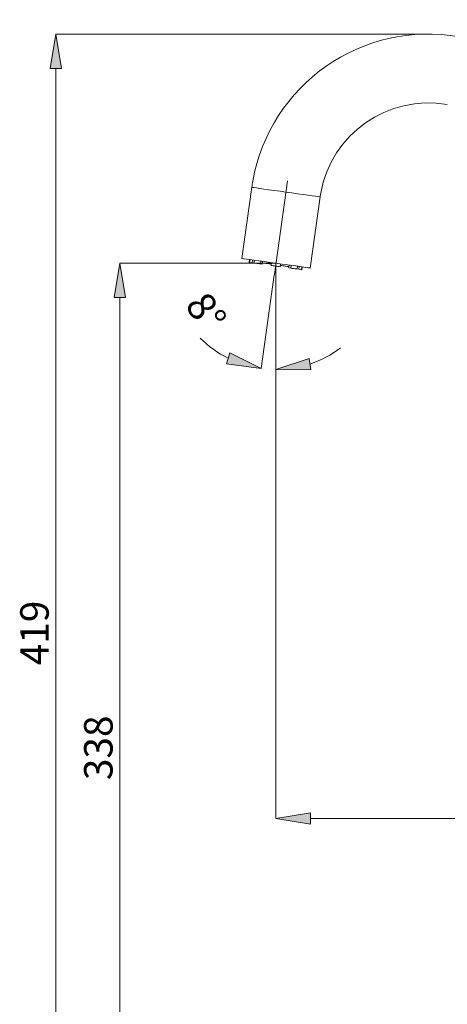
# Model space of a CAD drawing. Units: millimetres. Extents: x 51 to 159, y 88 to 218.
# Drawn here: x 51 to 88, y 132 to 218 of the extents above; entities that cross this region are included whole.
import ezdxf

# ---------------------------------------------------------------- set-up
doc = ezdxf.new("R2010")
doc.units = ezdxf.units.MM
doc.header["$MEASUREMENT"] = 0
doc.layers.add('COTAS', color=7, linetype='Continuous')

# ---------------------------------------------------------------- blocks, each defined once
blk = doc.blocks.new('block 2')
at = {"color": 7, "lineweight": 9, "true_color": 0xffffff}
blk.add_lwpolyline([(70.934, 197.305), (70.899, 197.055)], dxfattribs=at)
blk = doc.blocks.new('block 3')
at = {"color": 7, "lineweight": 9, "true_color": 0xffffff}
blk.add_lwpolyline([(75.518, 196.406), (75.553, 196.656)], dxfattribs=at)
blk = doc.blocks.new('block 6')
at = {"color": 7, "lineweight": 9, "true_color": 0xffffff}
blk.add_lwpolyline([(71.124, 203.644), (70.247, 197.402)], dxfattribs=at)
blk = doc.blocks.new('block 7')
at = {"color": 7, "lineweight": 9, "true_color": 0xffffff}
blk.add_lwpolyline([(76.24, 196.559), (77.117, 202.802)], dxfattribs=at)
blk = doc.blocks.new('block 31')
at = {"color": 7, "lineweight": 9, "true_color": 0xffffff}
blk.add_lwpolyline([(75.483, 196.411), (75.498, 196.409), (75.509, 196.407), (75.516, 196.406), (75.518, 196.406)], dxfattribs=at)
blk = doc.blocks.new('block 32')
at = {"color": 7, "lineweight": 9, "true_color": 0xffffff}
blk.add_lwpolyline([(75.483, 196.411), (75.518, 196.661)], dxfattribs=at)
blk = doc.blocks.new('block 33')
at = {"color": 7, "lineweight": 9, "true_color": 0xffffff}
blk.add_lwpolyline([(75.099, 196.465), (75.134, 196.715)], dxfattribs=at)
blk = doc.blocks.new('block 34')
at = {"color": 7, "lineweight": 9, "true_color": 0xffffff}
blk.add_lwpolyline([(74.534, 196.544), (74.615, 196.533), (74.693, 196.522), (74.769, 196.511), (74.841, 196.501), (74.911, 196.492), (74.977, 196.482), (75.04, 196.473), (75.099, 196.465)], dxfattribs=at)
blk = doc.blocks.new('block 35')
at = {"color": 7, "lineweight": 9, "true_color": 0xffffff}
blk.add_lwpolyline([(74.569, 196.794), (74.534, 196.544)], dxfattribs=at)
blk = doc.blocks.new('block 36')
at = {"color": 7, "lineweight": 9, "true_color": 0xffffff}
blk.add_lwpolyline([(73.608, 196.675), (73.643, 196.924)], dxfattribs=at)
blk = doc.blocks.new('block 37')
at = {"color": 7, "lineweight": 9, "true_color": 0xffffff}
blk.add_lwpolyline([(72.809, 196.787), (72.908, 196.773), (73.008, 196.759), (73.108, 196.745), (73.208, 196.731), (73.309, 196.717), (73.409, 196.703), (73.508, 196.689), (73.608, 196.675)], dxfattribs=at)
blk = doc.blocks.new('block 38')
at = {"color": 7, "lineweight": 9, "true_color": 0xffffff}
blk.add_lwpolyline([(72.844, 197.037), (72.809, 196.787)], dxfattribs=at)
blk = doc.blocks.new('block 39')
at = {"color": 7, "lineweight": 9, "true_color": 0xffffff}
blk.add_lwpolyline([(71.882, 196.917), (71.917, 197.167)], dxfattribs=at)
blk = doc.blocks.new('block 40')
at = {"color": 7, "lineweight": 9, "true_color": 0xffffff}
blk.add_lwpolyline([(71.317, 196.997), (71.377, 196.988), (71.439, 196.979), (71.506, 196.97), (71.575, 196.96), (71.648, 196.95), (71.723, 196.94), (71.801, 196.929), (71.882, 196.917)], dxfattribs=at)
blk = doc.blocks.new('block 41')
at = {"color": 7, "lineweight": 9, "true_color": 0xffffff}
blk.add_lwpolyline([(71.352, 197.246), (71.317, 196.997)], dxfattribs=at)
blk = doc.blocks.new('block 42')
at = {"color": 7, "lineweight": 9, "true_color": 0xffffff}
blk.add_lwpolyline([(70.933, 197.05), (70.968, 197.3)], dxfattribs=at)
blk = doc.blocks.new('block 43')
at = {"color": 7, "lineweight": 9, "true_color": 0xffffff}
blk.add_lwpolyline([(70.933, 197.05), (70.918, 197.053), (70.907, 197.054), (70.901, 197.055), (70.899, 197.055)], dxfattribs=at)
blk = doc.blocks.new('block 44')
at = {"color": 7, "lineweight": 9, "true_color": 0xffffff}
blk.add_lwpolyline([(71.161, 197.018), (71.196, 197.268)], dxfattribs=at)
blk = doc.blocks.new('block 45')
at = {"color": 7, "lineweight": 9, "true_color": 0xffffff}
blk.add_lwpolyline([(72.043, 196.895), (72.078, 197.144)], dxfattribs=at)
blk = doc.blocks.new('block 46')
at = {"color": 7, "lineweight": 9, "true_color": 0xffffff}
blk.add_lwpolyline([(74.408, 196.817), (74.373, 196.567)], dxfattribs=at)
blk = doc.blocks.new('block 47')
at = {"color": 7, "lineweight": 9, "true_color": 0xffffff}
blk.add_lwpolyline([(75.29, 196.693), (75.255, 196.443)], dxfattribs=at)
blk = doc.blocks.new('block 48')
at = {"color": 7, "lineweight": 9, "true_color": 0xffffff}
blk.add_open_spline([(71.339, 197.248), (71.337, 197.201), (71.335, 197.153), (71.334, 197.106)], degree=3, dxfattribs=at)
blk = doc.blocks.new('block 49')
at = {"color": 7, "lineweight": 9, "true_color": 0xffffff}
blk.add_open_spline([(75.113, 196.575), (75.125, 196.621), (75.136, 196.667), (75.148, 196.713)], degree=3, dxfattribs=at)
blk = doc.blocks.new('block 50')
at = {"color": 7, "lineweight": 9, "true_color": 0xffffff}
blk.add_open_spline([(72.059, 197.004), (72.111, 196.997), (72.164, 196.989), (72.222, 196.981), (72.389, 196.958), (72.598, 196.928), (72.809, 196.899), (72.812, 196.898), (72.815, 196.898), (72.818, 196.898)], degree=3, knots=[0, 0, 0, 0, 1, 1, 1, 2, 2, 2, 3, 3, 3, 3], dxfattribs=at)
blk = doc.blocks.new('block 51')
at = {"color": 7, "lineweight": 9, "true_color": 0xffffff}
blk.add_open_spline([(73.63, 196.783), (73.776, 196.763), (73.922, 196.742), (74.051, 196.724), (74.174, 196.707), (74.281, 196.692), (74.389, 196.677)], degree=3, knots=[0, 0, 0, 0, 1, 1, 1, 2, 2, 2, 2], dxfattribs=at)
blk = doc.blocks.new('block 52')
at = {"color": 7, "lineweight": 9, "true_color": 0xffffff}
blk.add_lwpolyline([(74.373, 196.567), (74.534, 196.544)], dxfattribs=at)
blk = doc.blocks.new('block 53')
at = {"color": 7, "lineweight": 9, "true_color": 0xffffff}
blk.add_lwpolyline([(72.043, 196.895), (71.882, 196.917)], dxfattribs=at)
blk = doc.blocks.new('block 54')
at = {"color": 7, "lineweight": 9, "true_color": 0xffffff}
blk.add_lwpolyline([(70.933, 197.05), (71.161, 197.018)], dxfattribs=at)
blk = doc.blocks.new('block 55')
at = {"color": 7, "lineweight": 9, "true_color": 0xffffff}
blk.add_lwpolyline([(75.255, 196.443), (75.483, 196.411)], dxfattribs=at)
blk = doc.blocks.new('block 56')
at = {"color": 7, "lineweight": 9, "true_color": 0xffffff}
blk.add_lwpolyline([(70.247, 197.402), (70.293, 197.395), (70.428, 197.376), (70.648, 197.345), (70.948, 197.303), (71.317, 197.251), (71.745, 197.191), (72.218, 197.124), (72.723, 197.054), (73.243, 196.98), (73.764, 196.907), (74.268, 196.836), (74.741, 196.77), (75.169, 196.71), (75.539, 196.658), (75.838, 196.616), (76.059, 196.585), (76.194, 196.566), (76.24, 196.559)], dxfattribs=at)
blk = doc.blocks.new('block 59')
at = {"color": 7, "lineweight": 9, "true_color": 0xffffff}
blk.add_open_spline([(88.269, 210.904), (83.058, 211.823), (78.088, 208.343), (77.169, 203.132), (77.15, 203.022), (77.132, 202.912), (77.117, 202.802)], degree=3, knots=[0, 0, 0, 0, 1, 1, 1, 2, 2, 2, 2], dxfattribs=at)
blk = doc.blocks.new('block 60')
at = {"color": 7, "lineweight": 9, "true_color": 0xffffff}
blk.add_open_spline([(89.32, 216.864), (80.817, 218.363), (72.709, 212.685), (71.21, 204.183), (71.178, 204.004), (71.15, 203.824), (71.124, 203.644)], degree=3, knots=[0, 0, 0, 0, 1, 1, 1, 2, 2, 2, 2], dxfattribs=at)
blk = doc.blocks.new('block 87')
at = {"color": 7, "lineweight": 9, "true_color": 0xffffff}
blk.add_lwpolyline([(71.124, 203.644), (71.17, 203.637), (71.305, 203.618), (71.526, 203.587), (71.825, 203.545), (72.195, 203.493), (72.622, 203.433), (73.096, 203.367), (73.6, 203.296), (74.121, 203.223), (74.641, 203.15), (75.145, 203.079), (75.619, 203.012), (76.047, 202.952), (76.416, 202.9), (76.715, 202.858), (76.936, 202.827), (77.071, 202.808), (77.117, 202.802)], dxfattribs=at)
blk = doc.blocks.new('block 125')
at = {"color": 7, "lineweight": 9, "true_color": 0xffffff}
blk.add_lwpolyline([(73.243, 196.98), (73.243, 192.888)], dxfattribs=at)
blk = doc.blocks.new('block 126')
at = {"color": 7, "lineweight": 9, "true_color": 0xffffff}
blk.add_lwpolyline([(73.103, 195.982), (74.261, 204.221)], dxfattribs=at)
blk = doc.blocks.new('block 448')
at = {"layer": 'COTAS', "color": 7, "lineweight": 9, "true_color": 0xffffff}
blk.add_lwpolyline([(73.099, 195.951), (71.943, 187.728)], dxfattribs=at)
blk = doc.blocks.new('block 449')
at = {"layer": 'COTAS', "color": 7, "lineweight": 9, "true_color": 0xffffff}
blk.add_lwpolyline([(73.243, 192.857), (73.243, 187.637)], dxfattribs=at)
blk = doc.blocks.new('block 450')
at = {"layer": 'COTAS', "color": 7, "lineweight": 9, "true_color": 0xffffff}
blk.add_open_spline([(66.605, 190.405), (67.32, 189.684), (68.147, 189.084), (69.054, 188.629)], degree=3, dxfattribs=at)
blk = doc.blocks.new('block 451')
at = {"layer": 'COTAS', "color": 7, "lineweight": 9, "true_color": 0xffffff}
blk.add_open_spline([(76.229, 188.127), (77.191, 188.452), (78.094, 188.931), (78.902, 189.545)], degree=3, dxfattribs=at)
blk = doc.blocks.new('block 452')
at = {"layer": 'COTAS', "true_color": 0xffffff}
h = blk.add_hatch(color=7, dxfattribs=at)
h.dxf.hatch_style = 2
h.paths.add_polyline_path([(69.204, 189.11), (71.943, 187.728), (68.904, 188.147)])
at = {"layer": 'COTAS', "lineweight": 0}
blk.add_lwpolyline([(69.204, 189.11), (71.943, 187.728), (68.904, 188.147), (69.204, 189.11)], dxfattribs=at)
blk = doc.blocks.new('block 453')
at = {"layer": 'COTAS', "true_color": 0xffffff}
h = blk.add_hatch(color=7, dxfattribs=at)
h.dxf.hatch_style = 2
h.paths.add_polyline_path([(76.311, 187.629), (73.243, 187.637), (76.147, 188.625)])
at = {"layer": 'COTAS', "lineweight": 0}
blk.add_lwpolyline([(76.311, 187.629), (73.243, 187.637), (76.147, 188.625), (76.311, 187.629)], dxfattribs=at)
blk = doc.blocks.new('block 454')
at = {"layer": 'COTAS', "color": 7, "true_color": 0xffffff, "insert": (65.192, 193.28), "char_height": 2.49767, "attachment_point": 7, "rotation": 304.53254}
blk.add_mtext('\\fArial|b1|i0|c0|p34;\\W1;8°', dxfattribs=at)
blk = doc.blocks.new('block 456')
at = {"layer": 'COTAS', "color": 7, "lineweight": 9, "true_color": 0xffffff}
blk.add_lwpolyline([(73.243, 192.857), (73.243, 148.226)], dxfattribs=at)
blk = doc.blocks.new('block 457')
at = {"layer": 'COTAS', "color": 7, "lineweight": 9, "true_color": 0xffffff}
blk.add_lwpolyline([(120.447, 148.226), (76.269, 148.226)], dxfattribs=at)
blk = doc.blocks.new('block 459')
at = {"layer": 'COTAS', "true_color": 0xffffff}
h = blk.add_hatch(color=7, dxfattribs=at)
h.dxf.hatch_style = 2
h.paths.add_polyline_path([(76.269, 148.731), (73.243, 148.226), (76.269, 147.722)])
at = {"layer": 'COTAS', "lineweight": 0}
blk.add_lwpolyline([(76.269, 148.731), (73.243, 148.226), (76.269, 147.722), (76.269, 148.731)], dxfattribs=at)
blk = doc.blocks.new('block 462')
at = {"layer": 'COTAS', "color": 7, "lineweight": 9, "true_color": 0xffffff}
blk.add_lwpolyline([(73.212, 196.98), (59.546, 196.98)], dxfattribs=at)
blk = doc.blocks.new('block 463')
at = {"layer": 'COTAS', "color": 7, "lineweight": 9, "true_color": 0xffffff}
blk.add_lwpolyline([(59.546, 114.651), (59.546, 193.955)], dxfattribs=at)
blk = doc.blocks.new('block 465')
at = {"layer": 'COTAS', "true_color": 0xffffff}
h = blk.add_hatch(color=7, dxfattribs=at)
h.dxf.hatch_style = 2
h.paths.add_polyline_path([(59.041, 193.955), (59.546, 196.98), (60.05, 193.955)])
at = {"layer": 'COTAS', "lineweight": 0}
blk.add_lwpolyline([(59.041, 193.955), (59.546, 196.98), (60.05, 193.955), (59.041, 193.955)], dxfattribs=at)
blk = doc.blocks.new('block 466')
at = {"layer": 'COTAS', "color": 7, "true_color": 0xffffff, "insert": (58.917, 151.591), "char_height": 2.49767, "attachment_point": 7, "rotation": 90}
blk.add_mtext('\\fArial|b1|i0|c0|p34;\\W1;338', dxfattribs=at)
blk = doc.blocks.new('block 468')
at = {"layer": 'COTAS', "color": 7, "lineweight": 9, "true_color": 0xffffff}
blk.add_lwpolyline([(86.574, 217.101), (53.941, 217.101)], dxfattribs=at)
blk = doc.blocks.new('block 469')
at = {"layer": 'COTAS', "color": 7, "lineweight": 9, "true_color": 0xffffff}
blk.add_lwpolyline([(53.941, 114.601), (53.941, 214.075)], dxfattribs=at)
blk = doc.blocks.new('block 471')
at = {"layer": 'COTAS', "true_color": 0xffffff}
h = blk.add_hatch(color=7, dxfattribs=at)
h.dxf.hatch_style = 2
h.paths.add_polyline_path([(53.437, 214.075), (53.941, 217.101), (54.445, 214.075)])
at = {"layer": 'COTAS', "lineweight": 0}
blk.add_lwpolyline([(53.437, 214.075), (53.941, 217.101), (54.445, 214.075), (53.437, 214.075)], dxfattribs=at)
blk = doc.blocks.new('block 472')
at = {"layer": 'COTAS', "color": 7, "true_color": 0xffffff, "insert": (53.314, 161.675), "char_height": 2.49767, "attachment_point": 7, "rotation": 90}
blk.add_mtext('\\fArial|b1|i0|c0|p34;\\W1;419', dxfattribs=at)
blk = doc.blocks.new('block 495')
at = {"layer": 'Defpoints', "color": 7, "lineweight": 9, "true_color": 0xffffff}
blk.add_lwpolyline([(72.809, 187.647), (72.809, 187.647)], dxfattribs=at)
blk = doc.blocks.new('block 496')
at = {"layer": 'Defpoints', "color": 7, "lineweight": 9, "true_color": 0xffffff}
blk.add_lwpolyline([(73.243, 196.98), (73.243, 196.98)], dxfattribs=at)
blk = doc.blocks.new('block 497')
at = {"layer": 'Defpoints', "color": 7, "lineweight": 9, "true_color": 0xffffff}
blk.add_lwpolyline([(73.103, 195.982), (73.103, 195.982)], dxfattribs=at)
blk = doc.blocks.new('block 498')
at = {"layer": 'Defpoints', "color": 7, "lineweight": 9, "true_color": 0xffffff}
blk.add_lwpolyline([(74.261, 204.221), (74.261, 204.221)], dxfattribs=at)
blk = doc.blocks.new('block 499')
at = {"layer": 'Defpoints', "color": 7, "lineweight": 9, "true_color": 0xffffff}
blk.add_lwpolyline([(73.243, 192.888), (73.243, 192.888)], dxfattribs=at)
blk = doc.blocks.new('block 501')
at = {"layer": 'Defpoints', "color": 7, "lineweight": 9, "true_color": 0xffffff}
blk.add_lwpolyline([(73.243, 192.888), (73.243, 192.888)], dxfattribs=at)
blk = doc.blocks.new('block 502')
at = {"layer": 'Defpoints', "color": 7, "lineweight": 9, "true_color": 0xffffff}
blk.add_lwpolyline([(73.243, 148.226), (73.243, 148.226)], dxfattribs=at)
blk = doc.blocks.new('block 504')
at = {"layer": 'Defpoints', "color": 7, "lineweight": 9, "true_color": 0xffffff}
blk.add_lwpolyline([(73.243, 196.98), (73.243, 196.98)], dxfattribs=at)
blk = doc.blocks.new('block 505')
at = {"layer": 'Defpoints', "color": 7, "lineweight": 9, "true_color": 0xffffff}
blk.add_lwpolyline([(59.546, 196.98), (59.546, 196.98)], dxfattribs=at)
blk = doc.blocks.new('block 507')
at = {"layer": 'Defpoints', "color": 7, "lineweight": 9, "true_color": 0xffffff}
blk.add_lwpolyline([(86.605, 217.101), (86.605, 217.101)], dxfattribs=at)
blk = doc.blocks.new('block 508')
at = {"layer": 'Defpoints', "color": 7, "lineweight": 9, "true_color": 0xffffff}
blk.add_lwpolyline([(53.941, 217.101), (53.941, 217.101)], dxfattribs=at)

msp = doc.modelspace()

# ---------------------------------------------------------------- block references
for name in ['block 60', 'block 59', 'block 126', 'block 6', 'block 87', 'block 7', 'block 56', 'block 2', 'block 42', 'block 44', 'block 41', 'block 48', 'block 39', 'block 45', 'block 43', 'block 54', 'block 40', 'block 53', 'block 50', 'block 38', 'block 37', 'block 125', 'block 36', 'block 51', 'block 46', 'block 52', 'block 35', 'block 34', 'block 33', 'block 49', 'block 47', 'block 55', 'block 32', 'block 31', 'block 3']:
    msp.add_blockref(name, (0, 0))
at = {"layer": 'COTAS'}
for name in ['block 471', 'block 468', 'block 469', 'block 465', 'block 462', 'block 448', 'block 463', 'block 454', 'block 449', 'block 456', 'block 450', 'block 451', 'block 452', 'block 453', 'block 472', 'block 466', 'block 459', 'block 457']:
    msp.add_blockref(name, (0, 0), dxfattribs=at)
at = {"layer": 'Defpoints'}
for name in ['block 508', 'block 507', 'block 498', 'block 505', 'block 496', 'block 504', 'block 497', 'block 499', 'block 501', 'block 495', 'block 502']:
    msp.add_blockref(name, (0, 0), dxfattribs=at)

doc.saveas('drawing.dxf')
